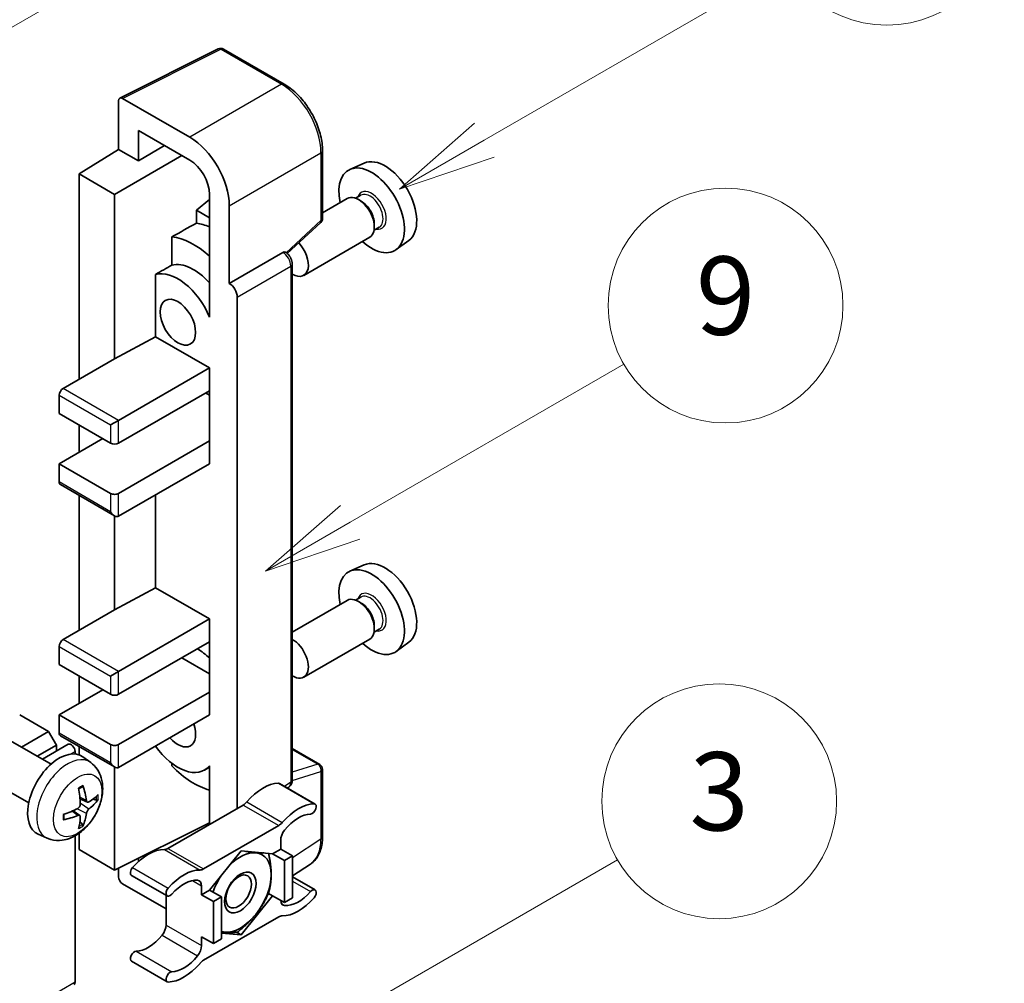
# Model space of a CAD drawing. Units: millimetres. Extents: x 6 to 12393, y 70 to 1756.
# Drawn here: x 524 to 624, y 843 to 942 of the extents above; entities that cross this region are included whole.
import ezdxf

# ---------------------------------------------------------------- set-up
doc = ezdxf.new("R2010")
doc.units = ezdxf.units.MM
doc.layers.add('Symbol (TK)', color=100, linetype='Continuous', lineweight=18, true_color=0x00ff3f)
doc.layers.add('Visible (ISO)', color=7, linetype='Continuous', lineweight=35)
doc.layers.add('Visible Narrow (ISO)', color=7, linetype='Continuous', lineweight=25)
doc.styles.add('Note Text (TK2)', font='MS PGothic.ttf')

# ---------------------------------------------------------------- blocks, each defined once
blk = doc.blocks.new('バルーン3')
at = {"layer": 'Symbol (TK)', "color": 100, "true_color": 0x00ff40}
for p, q in [((152.194, 212.98), (159.185, 217.017)), ((151.944, 213.413), (150.028, 211.73)), ((152.194, 212.98), (150.028, 211.73)), ((150.028, 211.73), (152.444, 212.547))]:
    blk.add_line(p, q, dxfattribs=at)
at = {"layer": 'Symbol (TK)'}
blk.add_circle((161.783, 218.517), 3, dxfattribs=at)
at = {"layer": 'Symbol (TK)', "color": 7, "insert": (161.783, 218.511), "char_height": 2, "attachment_point": 5, "style": 'Note Text (TK2)'}
blk.add_mtext('9', dxfattribs=at)
blk = doc.blocks.new('バルーン9')
at = {"layer": 'Symbol (TK)', "color": 100, "true_color": 0x00ff40}
for p, q in [((146.059, 196.869), (159.023, 204.354)), ((145.809, 197.302), (143.894, 195.619)), ((146.059, 196.869), (143.894, 195.619)), ((143.894, 195.619), (146.309, 196.436))]:
    blk.add_line(p, q, dxfattribs=at)
at = {"layer": 'Symbol (TK)'}
blk.add_circle((161.621, 205.854), 3, dxfattribs=at)
at = {"layer": 'Symbol (TK)', "color": 7, "insert": (161.621, 205.848), "char_height": 2, "attachment_point": 5, "style": 'Note Text (TK2)'}
blk.add_mtext('3', dxfattribs=at)
blk = doc.blocks.new('バルーン10')
at = {"layer": 'Symbol (TK)', "color": 100, "true_color": 0x00ff40}
for p, q in [((155.619, 222.74), (163.307, 227.179)), ((155.369, 223.174), (153.454, 221.49)), ((155.619, 222.74), (153.454, 221.49)), ((153.454, 221.49), (155.869, 222.307))]:
    blk.add_line(p, q, dxfattribs=at)
at = {"layer": 'Symbol (TK)'}
blk.add_circle((165.905, 228.679), 3, dxfattribs=at)
at = {"layer": 'Symbol (TK)', "color": 7, "insert": (165.905, 228.673), "char_height": 2, "attachment_point": 5, "style": 'Note Text (TK2)'}
blk.add_mtext('13', dxfattribs=at)
blk = doc.blocks.new('バルーン12')
at = {"layer": 'Symbol (TK)', "color": 100, "true_color": 0x00ff40}
for p, q in [((140.96, 224.132), (150.446, 229.609)), ((140.71, 224.565), (138.795, 222.882)), ((140.96, 224.132), (138.795, 222.882)), ((138.795, 222.882), (141.21, 223.699))]:
    blk.add_line(p, q, dxfattribs=at)
at = {"layer": 'Symbol (TK)'}
blk.add_circle((153.044, 231.109), 3, dxfattribs=at)
at = {"layer": 'Symbol (TK)', "color": 7, "insert": (153.044, 231.091), "char_height": 2, "attachment_point": 5, "style": 'Note Text (TK2)'}
blk.add_mtext('2', dxfattribs=at)

msp = doc.modelspace()

# ---------------------------------------------------------------- linework, layer by layer
at = {"layer": 'Visible (ISO)'}
for p, q in [((533.7323, 933.6412), (543.789, 938.6638)), ((550.5235, 935.0717), (544.33, 938.6475)), ((533.6039, 933.3743), (533.6039, 928.4047)), ((540.8795, 929.64), (534.0077, 933.6075)), ((535.6255, 927.2376), (535.6255, 930.3392)), ((535.6255, 930.3392), (540.877, 927.3072)), ((535.6255, 927.2376), (538.3115, 928.7884)), ((529.5633, 925.9089), (533.6039, 928.4047)), ((533.1999, 923.8094), (540.0677, 927.7745)), ((533.6039, 928.4047), (535.6255, 927.2376)), ((554.4436, 921.3633), (554.4436, 928.2819)), ((558.697, 927.0038), (557.2436, 926.3606)), ((533.1999, 923.8094), (529.5633, 925.9089)), ((529.5633, 925.9089), (529.5633, 904.9133)), ((533.1999, 907.0129), (533.1999, 923.8094)), ((542.8961, 923.8101), (542.8961, 912.6104)), ((558.3593, 923.7161), (557.8253, 923.4078)), ((542.8961, 923.2895), (541.5633, 922.191)), ((544.9176, 914.7112), (544.9176, 922.6458)), ((556.9795, 923.3813), (554.4436, 921.9172)), ((558.4052, 923.1048), (558.1223, 923.2681)), ((542.8961, 921.4215), (541.5633, 922.191)), ((541.5633, 922.191), (541.5633, 920.8619)), ((550.833, 917.7715), (554.2603, 920.944)), ((559.7386, 920.7953), (559.7386, 920.4687)), ((560.2451, 920.45), (559.7111, 920.1417)), ((539.0543, 919.4733), (539.0543, 916.5745)), ((559.2652, 919.4224), (552.5255, 915.5312)), ((563.2611, 919.0985), (561.9774, 918.1615)), ((544.9176, 914.7112), (550.3905, 917.871)), ((550.6627, 917.8912), (550.6527, 917.897)), ((551.3522, 863.9642), (551.3522, 916.6969)), ((537.3816, 915.6267), (537.3816, 909.2642)), ((544.9181, 914.711), (544.9176, 914.7112)), ((542.8956, 912.6107), (542.8961, 912.611)), ((542.8961, 912.6104), (542.8956, 912.6107)), ((542.8956, 912.6107), (542.8956, 911.2737)), ((545.7257, 861.0558), (545.7257, 913.3121)), ((533.1999, 907.0129), (537.3816, 909.2642)), ((537.3816, 909.2642), (542.8973, 906.0797)), ((527.9471, 903.9801), (533.1999, 907.0129)), ((533.6039, 900.7142), (542.8973, 906.0797)), ((542.8973, 906.0797), (542.8973, 903.7469)), ((533.6039, 898.3813), (542.8973, 903.7469)), ((542.4933, 903.5136), (542.8956, 903.2813)), ((542.8956, 903.7459), (542.8956, 898.6156)), ((527.543, 903.2803), (527.543, 901.414)), ((527.543, 901.414), (532.7958, 898.3813)), ((532.7958, 900.2476), (533.6039, 900.7142)), ((529.5633, 900.2476), (529.5633, 897.4482)), ((527.543, 896.2818), (531.9877, 898.8479)), ((533.6039, 893.2491), (542.8973, 898.6146)), ((542.8956, 898.6156), (542.8973, 898.6146)), ((542.8973, 898.6146), (542.8973, 896.2818)), ((532.7958, 893.2491), (527.543, 896.2818)), ((527.543, 896.2818), (527.543, 894.4155)), ((533.6039, 890.9162), (542.8973, 896.2818)), ((527.6613, 894.1539), (533.1999, 890.9562)), ((529.5633, 893.0558), (529.5633, 879.252)), ((537.3816, 893.0972), (537.3816, 883.6029)), ((533.1999, 881.3515), (533.1999, 890.9562)), ((558.697, 885.9457), (557.2436, 885.3025)), ((533.1999, 881.3515), (537.3816, 883.6029)), ((537.3816, 883.6029), (542.8973, 880.4184)), ((558.3593, 882.658), (557.8253, 882.3497)), ((556.9795, 882.3232), (551.3522, 879.0743)), ((558.4052, 882.0467), (558.1223, 882.21)), ((527.9471, 878.3188), (533.1999, 881.3515)), ((533.6039, 875.0528), (542.8973, 880.4184)), ((542.8973, 880.4184), (542.8973, 878.0855)), ((560.2451, 879.3919), (559.7111, 879.0836)), ((559.7386, 879.7372), (559.7386, 879.4106)), ((559.2652, 878.3643), (552.5255, 874.4731)), ((527.543, 877.619), (527.543, 875.7527)), ((533.6039, 872.72), (542.8973, 878.0855)), ((542.8956, 878.0845), (542.8956, 872.9543)), ((563.2611, 878.0404), (561.9774, 877.1034)), ((540.0689, 876.4526), (542.8956, 874.8206)), ((527.543, 875.7527), (532.7958, 872.72)), ((529.5633, 874.5863), (529.5633, 871.7869)), ((532.7958, 874.5863), (533.6039, 875.0528)), ((527.543, 870.6204), (531.9877, 873.1866)), ((533.6039, 867.5877), (542.8973, 872.9533)), ((542.8956, 872.9543), (542.8973, 872.9533)), ((542.8973, 872.9533), (542.8973, 870.6204)), ((526.452, 868.9175), (523.5024, 870.6204)), ((532.7958, 867.5877), (527.543, 870.6204)), ((527.543, 870.6204), (527.543, 868.7542)), ((533.6039, 865.2549), (542.8973, 870.6204)), ((523.687, 867.3211), (526.452, 868.9175)), ((527.2602, 867.5177), (526.452, 868.9175)), ((527.6613, 868.4926), (533.1999, 865.2949)), ((526.7064, 865.5778), (522.568, 867.9671)), ((525.3032, 866.3879), (527.2602, 867.5177)), ((525.8228, 866.088), (528.4695, 867.616)), ((527.2602, 866.9178), (527.2602, 867.5177)), ((529.5633, 867.3945), (529.5633, 866.5356)), ((529.1592, 866.6211), (529.1592, 866.8879)), ((530.7654, 865.7415), (529.9657, 866.3252)), ((551.3522, 867.1742), (554.1579, 865.5544)), ((533.1999, 854.7571), (533.1999, 865.2949)), ((539.0543, 865.6638), (539.0543, 865.397)), ((542.8956, 865.2842), (542.3791, 864.986)), ((542.8956, 865.4284), (542.8956, 864.0914)), ((554.4436, 858.1409), (554.4436, 865.0595)), ((524.4207, 861.6188), (520.2823, 864.0081)), ((542.8956, 864.0914), (542.8961, 864.0912)), ((542.8961, 864.0912), (542.8961, 859.4221)), ((550.0521, 863.6026), (553.6886, 861.503)), ((550.8505, 863.1416), (550.9874, 863.232)), ((530.4232, 861.6998), (529.6604, 862.0373)), ((530.9793, 862.0031), (531.3401, 861.9153)), ((546.3298, 861.4045), (538.6567, 856.9744)), ((529.6376, 860.339), (528.9638, 860.8308)), ((529.9093, 859.4371), (529.6529, 859.7057)), ((533.1999, 854.7571), (542.8961, 859.5996)), ((542.2932, 854.8749), (549.9664, 859.305)), ((526.3084, 858.0218), (525.4031, 858.4224)), ((529.1592, 843.3261), (529.1592, 858.2607)), ((529.5633, 858.5178), (529.5633, 856.8566)), ((550.1704, 857.8065), (550.1704, 856.9033)), ((529.5633, 856.8566), (533.1999, 854.7571)), ((546.1298, 856.7167), (542.9105, 852.7118)), ((549.3491, 856.4291), (546.1298, 856.7167)), ((550.1704, 856.9033), (549.3491, 856.4291)), ((549.3491, 856.4291), (550.5613, 855.7293)), ((550.1704, 856.9033), (551.3826, 856.2034)), ((550.5613, 855.7293), (551.3826, 856.2034)), ((551.3826, 856.2034), (551.3826, 851.911)), ((535.6255, 855.6201), (535.6255, 855.9685)), ((550.5613, 851.4368), (550.5613, 855.7293)), ((551.3826, 854.1569), (553.2111, 855.3653)), ((533.6039, 854.9589), (533.6039, 854.0569)), ((534.9344, 854.2146), (538.571, 852.115)), ((534.0077, 853.3575), (538.4526, 850.7912)), ((551.3826, 854.0648), (553.6886, 852.7334)), ((538.4526, 852.1833), (538.4526, 849.1415)), ((542.0892, 852.2376), (542.0892, 853.1408)), ((542.9105, 852.7118), (542.0892, 852.2376)), ((542.0892, 852.2376), (543.3014, 851.5377)), ((542.9105, 852.7118), (544.1227, 852.0119)), ((548.9274, 852.3802), (549.3491, 852.1367)), ((543.3014, 851.5377), (544.1227, 852.0119)), ((543.3014, 847.2453), (543.3014, 851.5377)), ((544.1227, 852.0119), (544.1227, 847.7195)), ((546.1298, 848.1318), (549.3491, 852.1367)), ((549.3491, 852.1367), (550.5613, 851.4368)), ((551.3826, 851.911), (550.5613, 851.4368)), ((549.9664, 849.9736), (542.2932, 845.5435)), ((544.1227, 848.3111), (546.1298, 848.1318)), ((545.6415, 848.4137), (546.1298, 848.1318)), ((542.0892, 847.9452), (543.3014, 847.2453)), ((542.0892, 847.0419), (542.0892, 847.9452)), ((544.1227, 847.7195), (543.3014, 847.2453)), ((534.9344, 845.445), (538.571, 843.3454))]:
    msp.add_line(p, q, dxfattribs=at)
for centre, start, end in [((544.0443, 938.1526), 60, 116.538708), ((553.8721, 921.3633), 312.789481, 0), ((553.8721, 865.0595), 0, 60)]:
    msp.add_arc(centre, 0.5714, start, end, dxfattribs=at)
for centre, major_axis, ratio, start_param, end_param in [((534.0082, 933.1403), (-0.2861, 0.4955), 0.5766475, 5.49839613, 7.06797448), ((540.8746, 924.9744), (2.8571, -4.9487), 0.5780539, 0.78600715, 2.3555855), ((540.8746, 924.9744), (1.4286, -2.4744), 0.5780539, 0.78600715, 2.3555855), ((559.4638, 922.1764), (2.3714, -4.1074), 0.57735027, 5.21524242, 10.49272085), ((560.8376, 922.9695), (-2.2864, 3.9602), 0.57735027, 3.20349601, 6.22128195), ((558.1223, 921.4019), (-1.1429, 1.9795), 0.57735027, 3.14159265, 6.28318531), ((558.4052, 921.5652), (0.9429, -1.6331), 0.57735027, 0.78539816, 2.35619449), ((605.049, 948.495), (-179.599, -96.8078), 0.03019869, 5.05735747, 5.07233245), ((543.7054, 913.0783), (-4.2857, 7.4231), 0.57735027, 5.63172375, 5.85903195), ((541.2811, 911.6785), (4.2857, -7.4231), 0.57735027, 2.0864725, 2.73241428), ((551.3826, 917.5107), (1.1429, -1.9795), 0.57735027, 5.47896434, 8.23821578), ((550.3769, 917.3963), (-0.2712, -0.5032), 0.55686057, 3.12531633, 3.87580791), ((605.049, 948.495), (-113.7461, -61.3116), 0.03019869, 5.31498469, 5.33315467), ((541.2811, 911.6785), (-2.7143, 4.7013), 0.57735027, 5.06353528, 6.11665917), ((539.6648, 910.7454), (-2.7143, 4.7013), 0.57735027, 4.49744439, 6.13482916), ((544.9171, 913.7778), (0.5714, -0.9897), 0.5780539, 0.78600715, 2.3555855), ((527.9471, 903.5136), (-0.2857, -0.4949), 0.57735027, 3.92699082, 5.49778714), ((533.1999, 898.6146), (0.5714, 0), 0.57735027, 3.92699082, 5.49778714), ((527.9471, 894.6488), (-0.2857, -0.4949), 0.57735027, 5.49778714, 6.28318531), ((533.1999, 893.4823), (-0.5714, 0), 0.57735027, 0.78539816, 2.35619449), ((533.1999, 891.6161), (-0.4041, 0.6999), 0.57735027, 1.57079633, 3.14159265), ((560.8376, 881.9114), (-2.2864, 3.9602), 0.57735027, 3.20349601, 6.22128195), ((559.4638, 881.1182), (2.3714, -4.1074), 0.57735027, 5.21524242, 10.49272085), ((558.1223, 880.3437), (-1.1429, 1.9795), 0.57735027, 3.14159265, 6.28318531), ((558.4052, 880.507), (0.9429, -1.6331), 0.57735027, 0.78539816, 2.35619449), ((551.3826, 876.4526), (1.1429, -1.9795), 0.57735027, 5.47896434, 8.6582026), ((527.9471, 877.8523), (-0.2857, -0.4949), 0.57735027, 3.92699082, 5.49778714), ((541.2811, 870.6204), (4.2857, -7.4231), 0.57735027, 2.08655682, 2.29157027), ((533.1999, 872.9533), (0.5714, 0), 0.57735027, 3.92699082, 5.49778714), ((539.6648, 869.6873), (1.2857, -2.2269), 0.57735027, 5.03207624, 7.53429437), ((527.9471, 868.9874), (-0.2857, -0.4949), 0.57735027, 5.49778714, 6.28318531), ((528.7552, 867.1212), (-0.2857, 0.4949), 0.57735027, 3.92699082, 6.28318531), ((533.1999, 867.821), (-0.5714, 0), 0.57735027, 0.78539816, 2.35619449), ((539.6648, 869.6873), (2.7143, -4.7013), 0.57735027, 4.86180895, 6.4981299), ((527.543, 862.4555), (-2.2857, -3.959), 0.57735027, 3.0796893, 6.34508866), ((533.1999, 865.9547), (-0.4041, 0.6999), 0.57735027, 1.57079633, 3.14159265), ((541.2811, 870.6204), (-4.2857, 7.4231), 0.57735027, 1.9799747, 2.62591648), ((524.6924, 863.9643), (-4.4679, 5.9326), 0.59526289, 3.96282307, 4.20180736), ((548.3521, 858.9154), (2.5821, 4.4724), 0.57735027, 0.3348503, 1.25603492), ((549.7664, 863.1077), (0.2857, 0.4949), 0.57735027, 0, 0.3348503), ((524.9181, 864.0946), (2.9332, -6.8231), 0.55353421, 0.95931878, 1.19830308), ((524.7995, 863.9025), (-7.4236, -0.2184), 0.49462411, 2.44776077, 2.68674507), ((524.7995, 864.163), (7.4226, -0.2509), 0.65417299, 5.62601221, 5.86499651), ((546.3298, 862.3377), (-0.5714, -0.9897), 0.57735027, 0.78539816, 1.25603492), ((551.9887, 856.8158), (2.5821, 4.4724), 0.57735027, 0.3348503, 1.25603492), ((553.4029, 861.0081), (0.2857, 0.4949), 0.57735027, 3.47644296, 6.61803561), ((524.8111, 863.9091), (-7.3756, -0.8713), 0.55353421, 1.94328958, 2.18227387), ((524.8111, 864.1697), (7.3717, -0.903), 0.59526289, 5.2229706, 5.46195489), ((524.6924, 863.9776), (-3.9286, 6.3027), 0.65417299, 3.55978145, 3.79876575), ((551.9887, 856.8158), (2.0107, 3.4827), 0.57735027, 0.3348503, 1.30470435), ((524.9181, 864.1079), (3.5227, -6.5382), 0.49462411, 0.45484759, 0.69383188), ((549.9664, 860.2381), (0.5714, 0.9897), 0.57735027, 3.92699082, 4.39762758), ((550.9785, 858.2731), (-0.5714, -0.9897), 0.57735027, 4.44629701, 5.49778714), ((536.6344, 852.1501), (2.5821, 4.4724), 0.57735027, 0.3147614, 1.23594602), ((538.6567, 857.9076), (-0.5714, -0.9897), 0.57735027, 0.3147614, 0.78539816), ((546.049, 852.4709), (2.2286, 3.86), 0.57735027, 0.26179939, 1.14412614), ((546.049, 852.4709), (2.2286, 3.86), 0.57735027, 5.49778714, 6.54498469), ((535.2202, 854.7094), (-0.2857, -0.4949), 0.57735027, 4.37753868, 6.28318531), ((540.2709, 850.0506), (2.5821, 4.4724), 0.57735027, 0.3147614, 1.23594602), ((542.2932, 855.808), (-0.5714, -0.9897), 0.57735027, 0.3147614, 0.78539816), ((546.049, 852.4709), (2.2286, 3.86), 0.57735027, 4.45058959, 5.49778714), ((534.0082, 853.8241), (-0.2857, 0.4949), 0.5780539, 0.78600715, 2.3555855), ((540.2709, 850.0506), (2.0107, 3.4827), 0.57735027, 0.26609197, 1.23594602), ((541.2811, 852.6742), (0.5714, 0.9897), 0.57735027, 5.49778714, 6.54927728), ((546.049, 852.4709), (-2.2286, -3.86), 0.57735027, 4.61546039, 5.02261486), ((538.8567, 852.6099), (-0.2857, -0.4949), 0.57735027, 4.37753868, 7.51913133), ((551.9887, 854.7979), (-2.0107, -3.4827), 0.57735027, 0.26609197, 1.23594602), ((553.4029, 852.2386), (0.2857, 0.4949), 0.57735027, 4.37753868, 7.51913133), ((550.9785, 852.1742), (-0.5714, -0.9897), 0.57735027, 5.54738288, 6.54927728), ((551.9887, 854.7979), (-2.5821, -4.4724), 0.57735027, 0.3147614, 1.23594602), ((546.049, 852.4709), (-2.2286, -3.86), 0.57735027, 0.26179939, 1.30899694), ((549.9664, 849.0404), (0.5714, 0.9897), 0.57735027, 0.3147614, 0.78539816), ((537.6445, 848.6749), (-0.5714, -0.9897), 0.57735027, 1.30470435, 2.35619449), ((546.049, 852.4709), (-2.2286, -3.86), 0.57735027, 0.12781036, 0.26179939), ((536.6344, 850.1322), (-2.0107, -3.4827), 0.57735027, 0.3348503, 1.30470435), ((535.2202, 845.9399), (0.2857, 0.4949), 0.57735027, 0.3348503, 3.14159265), ((541.2811, 846.5754), (0.5714, 0.9897), 0.57735027, 4.44629701, 5.49778714), ((540.2709, 848.0326), (-2.5821, -4.4724), 0.57735027, 0.3348503, 1.25603492), ((540.2709, 848.0326), (-2.0107, -3.4827), 0.57735027, 0.3348503, 1.30470435), ((542.2932, 844.6103), (-0.5714, -0.9897), 0.57735027, 3.92699082, 4.39762758), ((538.8567, 843.8403), (-0.2857, -0.4949), 0.57735027, 3.47644296, 6.61803561), ((528.7552, 843.5594), (0.2857, -0.4949), 0.57735027, 0, 0.78539816)]:
    msp.add_ellipse(centre, major_axis=major_axis, ratio=ratio, start_param=start_param, end_param=end_param, dxfattribs=at)
for centre, major_axis in [((539.6648, 910.7454), (-1.2857, 2.2269)), ((546.049, 852.4709), (-1.1428, -1.9794)), ((545.8722, 852.5729), (-0.9263, -1.6044))]:
    msp.add_ellipse(centre, major_axis=major_axis, ratio=0.57735027, dxfattribs=at)
for points, knots in [([(554.4436, 928.2819), (554.4436, 928.5277), (554.4269, 928.78), (554.3617, 929.293), (554.3132, 929.5538), (554.1862, 930.0786), (554.1077, 930.3427), (553.9227, 930.8688), (553.8163, 931.1308), (553.5779, 931.6473), (553.446, 931.9018), (553.1596, 932.3978), (553.0052, 932.6393), (552.6771, 933.104), (552.5034, 933.3272), (552.1402, 933.7505), (551.9508, 933.9505), (551.5598, 934.3229), (551.3582, 934.4952), (550.9465, 934.8082), (550.7363, 934.9488), (550.5235, 935.0717)], [-0.78478918, -0.78478918, -0.78478918, -0.78478918, -0.62783134, -0.62783134, -0.47087351, -0.47087351, -0.31391567, -0.31391567, -0.15695784, -0.15695784, 0, 0, 0.15695784, 0.15695784, 0.31391567, 0.31391567, 0.47087351, 0.47087351, 0.62783134, 0.62783134, 0.78478918, 0.78478918, 0.78478918, 0.78478918]), ([(551.3522, 916.6969), (551.3522, 916.7975), (551.3389, 916.8939), (551.2939, 917.0797), (551.2621, 917.1692), (551.1829, 917.3407), (551.1356, 917.4227), (551.0266, 917.577), (550.9651, 917.6493), (550.8266, 917.7812), (550.7498, 917.8409), (550.6627, 917.8912)], [-0.78478918, -0.78478918, -0.78478918, -0.78478918, -0.47087351, -0.47087351, -0.15695784, -0.15695784, 0.15695784, 0.15695784, 0.47087351, 0.47087351, 0.78478918, 0.78478918, 0.78478918, 0.78478918]), ([(530.7654, 865.7415), (531.0234, 865.5532), (531.2425, 865.3216), (531.6083, 864.7926), (531.7428, 864.4922), (531.9457, 863.8126), (531.9876, 863.4335), (531.9794, 862.5958), (531.9018, 862.1398), (531.6363, 861.2335), (531.4417, 860.7846), (530.9602, 859.9458), (530.6745, 859.5556), (530.0159, 858.8539), (529.6429, 858.5424), (528.8155, 858.0594), (528.3628, 857.878), (527.478, 857.7619), (527.0717, 857.7776), (526.5484, 857.9257), (526.4268, 857.9694), (526.3084, 858.0218)], [5.5596905, 5.5596905, 5.5596905, 5.5596905, 5.76465035, 5.76465035, 5.99724023, 5.99724023, 6.29459763, 6.29459763, 6.66985758, 6.66985758, 7.06428247, 7.06428247, 7.45411883, 7.45411883, 7.84838663, 7.84838663, 8.22269251, 8.22269251, 8.4943548, 8.4943548, 8.57747644, 8.57747644, 8.57747644, 8.57747644]), ([(529.5191, 863.042), (529.5365, 863.0543), (529.5539, 863.0663), (529.6015, 863.0983), (529.6318, 863.1177), (529.6922, 863.1544), (529.7223, 863.1718), (529.7824, 863.2046), (529.8124, 863.22), (529.8719, 863.2487), (529.9015, 863.2621), (529.9309, 863.2744)], [4.599557922, 4.599557922, 4.599557922, 4.599557922, 4.630897721, 4.630897721, 4.685414191, 4.685414191, 4.739930661, 4.739930661, 4.794447131, 4.794447131, 4.848963601, 4.848963601, 4.848963601, 4.848963601]), ([(529.9569, 863.3855), (529.9617, 863.3712), (529.9647, 863.3554), (529.966, 863.3286), (529.9635, 863.3133), (529.9543, 863.2922), (529.9459, 863.2825), (529.9349, 863.2762), (529.933, 863.2752), (529.9309, 863.2744)], [0.0145600729, 0.0145600729, 0.0145600729, 0.0145600729, 0.0187226824, 0.0187226824, 0.0234298311, 0.0234298311, 0.0280690561, 0.0280690561, 0.028985175, 0.028985175, 0.028985175, 0.028985175]), ([(550.9874, 863.232), (551.0424, 863.2684), (551.0921, 863.3117), (551.1771, 863.406), (551.2123, 863.4567), (551.2693, 863.5599), (551.291, 863.6123), (551.3238, 863.7157), (551.3349, 863.7669), (551.3491, 863.867), (551.3522, 863.9161), (551.3522, 863.9642)], [0.03486413, 0.03486413, 0.03486413, 0.03486413, 0.184849139, 0.184849139, 0.334834148, 0.334834148, 0.484819157, 0.484819157, 0.634804167, 0.634804167, 0.784789176, 0.784789176, 0.784789176, 0.784789176]), ([(529.6945, 861.507), (529.6959, 861.4652), (529.6902, 861.4176), (529.663, 861.3232), (529.6416, 861.2764), (529.591, 861.1957), (529.5585, 861.1563), (529.4962, 861.1009), (529.468, 861.0813), (529.4401, 861.0665)], [0, 0, 0, 0, 0.0125039067, 0.0125039067, 0.0250078135, 0.0250078135, 0.0375277995, 0.0375277995, 0.0466766392, 0.0466766392, 0.0466766392, 0.0466766392]), ([(530.5758, 861.7222), (530.5459, 861.7032), (530.5136, 861.6912), (530.4529, 861.6875), (530.4246, 861.6959), (530.3789, 861.7279), (530.3584, 861.7535), (530.3332, 861.811), (530.3257, 861.8393), (530.3215, 861.8691)], [0, 0, 0, 0, 0.0124997785, 0.0124997785, 0.0249995571, 0.0249995571, 0.0375236714, 0.0375236714, 0.0466766062, 0.0466766062, 0.0466766062, 0.0466766062]), ([(531.5158, 861.9618), (531.5088, 861.9522), (531.498, 861.9425), (531.4741, 861.9273), (531.4563, 861.9198), (531.4234, 861.9115), (531.4026, 861.9092), (531.3707, 861.9099), (531.3544, 861.9119), (531.3401, 861.9153)], [0.0145600729, 0.0145600729, 0.0145600729, 0.0145600729, 0.0187226824, 0.0187226824, 0.0234298311, 0.0234298311, 0.0280690561, 0.0280690561, 0.0318102328, 0.0318102328, 0.0318102328, 0.0318102328]), ([(528.0278, 859.978), (528.0237, 860.0096), (528.0205, 860.0419), (528.0156, 860.1079), (528.0139, 860.1415), (528.0123, 860.2099), (528.0123, 860.2448), (528.0139, 860.3155), (528.0155, 860.3513), (528.0194, 860.4086), (528.0211, 860.4297), (528.0231, 860.4509)], [3.005018033, 3.005018033, 3.005018033, 3.005018033, 3.059534503, 3.059534503, 3.114050973, 3.114050973, 3.168567443, 3.168567443, 3.223083913, 3.223083913, 3.254423712, 3.254423712, 3.254423712, 3.254423712]), ([(529.4401, 860.3424), (529.477, 860.3574), (529.5154, 860.366), (529.5835, 860.3653), (529.6133, 860.356), (529.658, 860.3247), (529.6758, 860.3005), (529.6927, 860.2478), (529.6956, 860.2223), (529.6945, 860.1956)], [0, 0, 0, 0, 0.0124997785, 0.0124997785, 0.0249995571, 0.0249995571, 0.0375236714, 0.0375236714, 0.0466766062, 0.0466766062, 0.0466766062, 0.0466766062]), ([(530.3215, 860.5576), (530.327, 860.5953), (530.3388, 860.6395), (530.3734, 860.7296), (530.3964, 860.7755), (530.4459, 860.8569), (530.4757, 860.8977), (530.5297, 860.958), (530.5533, 860.9803), (530.5758, 860.9982)], [0, 0, 0, 0, 0.0125039067, 0.0125039067, 0.0250078135, 0.0250078135, 0.0375277995, 0.0375277995, 0.0466766392, 0.0466766392, 0.0466766392, 0.0466766392]), ([(528.0277, 859.978), (528.028, 859.9758), (528.0282, 859.9736), (528.0282, 859.961), (528.024, 859.9489), (528.0104, 859.9303), (527.9984, 859.9206), (527.9745, 859.9082), (527.9593, 859.903), (527.9445, 859.9)], [0.0455535579, 0.0455535579, 0.0455535579, 0.0455535579, 0.0464696768, 0.0464696768, 0.0511089018, 0.0511089018, 0.0558160505, 0.0558160505, 0.05997866, 0.05997866, 0.05997866, 0.05997866]), ([(529.9093, 859.4371), (529.9194, 859.4265), (529.9294, 859.4134), (529.9459, 859.3861), (529.9543, 859.3669), (529.9635, 859.3343), (529.966, 859.3151), (529.9647, 859.2868), (529.9617, 859.2726), (529.9569, 859.2617)], [0.0427285001, 0.0427285001, 0.0427285001, 0.0427285001, 0.0464696768, 0.0464696768, 0.0511089018, 0.0511089018, 0.0558160505, 0.0558160505, 0.05997866, 0.05997866, 0.05997866, 0.05997866]), ([(553.2111, 855.3653), (553.3763, 855.4745), (553.5273, 855.6054), (553.7949, 855.9022), (553.9115, 856.068), (554.109, 856.426), (554.1902, 856.6182), (554.3185, 857.0232), (554.3658, 857.2359), (554.4283, 857.6773), (554.4436, 857.9061), (554.4436, 858.1409)], [0.03486413, 0.03486413, 0.03486413, 0.03486413, 0.184849139, 0.184849139, 0.334834148, 0.334834148, 0.484819157, 0.484819157, 0.634804167, 0.634804167, 0.784789176, 0.784789176, 0.784789176, 0.784789176])]:
    msp.add_open_spline(points, degree=3, knots=knots, dxfattribs=at)
for points, weights in [([(546.5848, 856.676), (547.1698, 856.573), (547.6248, 856.5324)], [1.01800238819, 1.02327901516, 1]), ([(547.6248, 856.5324), (548.0798, 856.4917), (548.4568, 856.5088)], [1, 1.02327901516, 1.01800238819]), ([(548.9382, 856.4658), (549.2007, 855.2343), (549.2007, 854.2905)], [1.00244138127, 1.03669215065, 1]), ([(549.2007, 854.2905), (549.2007, 853.3154), (548.9192, 852.3519)], [1, 1.0379548493, 1]), ([(548.9192, 852.3519), (548.3562, 851.1388), (547.6248, 850.229)], [1, 1.0379548493, 1]), ([(547.6248, 850.229), (546.8935, 849.3192), (545.7675, 848.4312)], [1, 1.0379548493, 1]), ([(544.4732, 848.4094), (544.3054, 848.4244), (544.1227, 848.4474)], [1, 1.0084565982, 1.01314482137]), ([(545.7675, 848.4312), (545.2045, 848.3441), (544.4732, 848.4094)], [1, 1.0379548493, 1])]:
    msp.add_rational_spline(points, weights, degree=2, dxfattribs=at)
at = {"layer": 'Visible Narrow (ISO)'}
for p, q in [((534.0077, 933.6075), (544.0584, 938.627)), ((544.0584, 938.627), (550.2519, 935.0512)), ((550.2519, 935.0512), (540.8795, 929.64)), ((544.9176, 922.6458), (554.2901, 928.0569)), ((554.2901, 928.0569), (554.2901, 921.1383)), ((554.2901, 921.1383), (550.7339, 917.8465)), ((550.391, 917.8708), (544.9181, 914.711)), ((550.3905, 917.871), (550.391, 917.8708)), ((545.7257, 913.3121), (551.1987, 916.4719)), ((551.1987, 916.4719), (551.1987, 863.7392)), ((533.6039, 900.7142), (527.9471, 903.9801)), ((527.543, 903.2803), (532.7958, 900.2476)), ((533.6039, 898.3813), (533.6039, 900.7142)), ((532.7958, 900.2476), (532.7958, 898.3813)), ((532.7958, 891.3828), (527.543, 894.4155)), ((532.7958, 893.2491), (532.7958, 891.3828)), ((533.6039, 890.9162), (533.6039, 893.2491)), ((527.543, 877.619), (532.7958, 874.5863)), ((533.6039, 875.0528), (527.9471, 878.3188)), ((532.7958, 874.5863), (532.7958, 872.72)), ((533.6039, 872.72), (533.6039, 875.0528)), ((532.7958, 865.7215), (527.543, 868.7542)), ((532.7958, 867.5877), (532.7958, 865.7215)), ((533.6039, 865.2549), (533.6039, 867.5877)), ((528.6679, 866.6042), (529.1592, 866.8879)), ((551.3522, 867.0822), (553.9724, 865.5694)), ((553.9724, 865.5694), (551.3522, 864.7503)), ((551.3511, 863.9158), (554.2901, 864.8345)), ((554.2901, 864.8345), (554.2901, 857.9159)), ((549.9423, 863.6293), (553.5789, 861.5297)), ((551.1987, 863.7392), (550.5537, 863.3129)), ((530.3215, 861.8691), (529.6448, 862.1937)), ((530.5758, 860.9982), (529.6909, 861.5934)), ((546.3298, 861.4045), (549.9664, 859.305)), ((546.6963, 861.7175), (550.3328, 859.618)), ((529.4401, 860.3424), (528.8206, 860.7661)), ((530.3215, 860.5576), (529.3636, 861.0263)), ((554.2901, 857.9159), (551.3826, 855.9943)), ((538.2903, 856.8643), (541.9268, 854.7648)), ((538.6567, 856.9744), (542.2932, 854.8749)), ((535.0442, 855.0279), (538.6808, 852.9283)), ((541.153, 853.6813), (542.0892, 853.1408)), ((551.3826, 853.6218), (553.227, 852.557)), ((550.277, 851.306), (550.5775, 851.1325)), ((538.4526, 849.1415), (542.0892, 847.0419)), ((538.0456, 848.0964), (541.6821, 845.9968)), ((535.3961, 846.4615), (539.0327, 844.3619)), ((369.5551, 751.1786), (529.1592, 843.3261))]:
    msp.add_line(p, q, dxfattribs=at)
for centre, major_axis, ratio, start_param, end_param in [((544.0443, 938.1526), (-0.2553, 0.5112), 0.5766475, 5.53326026, 6.28318531), ((544.0443, 938.1526), (0.2857, 0.4949), 0.57735027, 0, 0.75049158), ((550.2378, 934.5768), (0.2857, 0.4949), 0.57735027, 0, 0.75049158), ((550.2334, 930.3777), (2.8571, -4.9487), 0.58194065, 0.78600715, 2.3555855), ((553.8721, 928.2819), (0.5714, 0), 0.57735027, 5.53269373, 6.28318531), ((559.4638, 922.1764), (1.0571, -1.831), 0.57735027, 5.81390035, 9.89406292), ((559.3022, 922.083), (-0.9429, 1.6331), 0.57735027, 3.14159265, 6.28318531), ((553.8721, 921.3633), (0.3882, -0.4193), 0.43528024, 0, 0.66685618), ((553.8721, 921.3633), (0.5714, 0), 0.57735027, 5.53269373, 6.28318531), ((550.3769, 917.3963), (0.2857, 0.4949), 0.57735027, 0, 0.75049158), ((550.3764, 916.9298), (0.5714, -0.9897), 0.59748767, 0.78600715, 2.3555855), ((550.7808, 916.6969), (0.5714, 0), 0.57735027, 5.53269373, 6.28318531), ((559.4638, 881.1182), (1.0571, -1.831), 0.57735027, 5.81390035, 9.89406292), ((559.3022, 881.0249), (-0.9429, 1.6331), 0.57735027, 3.14159265, 6.28318531), ((528.3988, 861.9614), (2.2328, 3.8673), 0.57735027, 6.22128195, 9.48668132), ((553.8721, 865.0595), (0.2857, 0.4949), 0.57735027, 0, 0.53459435), ((553.8721, 865.0595), (0.1705, -0.5454), 0.72169311, 0.93474524, 2.49688001), ((553.8721, 865.0595), (0.5714, 0), 0.57735027, 5.53269373, 6.28318531), ((529.7302, 861.1927), (-1.2728, -2.2045), 0.57735027, 3.80068814, 4.05329349), ((550.3764, 864.1982), (0.6012, -0.9723), 0.57699899, 0.01744269, 0.76736774), ((550.7808, 863.9642), (0.5714, 0), 0.57735027, 5.53269373, 6.28318531), ((529.6805, 861.2214), (-1.1847, -2.0519), 0.57735027, 2.21917009, 2.42536283), ((529.7302, 861.1927), (1.2728, 2.2045), 0.57735027, 5.37148447, 5.62408982), ((529.7302, 861.1927), (-1.2728, -2.2045), 0.57735027, 5.37148447, 5.62408982), ((529.7302, 861.1927), (1.2728, 2.2045), 0.57735027, 3.80068814, 4.05329349), ((529.6805, 861.2214), (-1.1847, -2.0519), 0.57735027, 0.71622982, 0.92242257), ((550.2334, 860.2469), (2.8898, -4.9363), 0.57677384, 0.03138662, 0.78131167), ((553.8721, 858.1409), (0.5714, 0), 0.57735027, 5.53269373, 6.28318531)]:
    msp.add_ellipse(centre, major_axis=major_axis, ratio=ratio, start_param=start_param, end_param=end_param, dxfattribs=at)
msp.add_ellipse((529.4259, 861.3684), major_axis=(-1.7536, -3.0374), ratio=0.57735027, dxfattribs=at)

# ---------------------------------------------------------------- block references
at = {"layer": 'Symbol (TK)', "xscale": 4, "yscale": 4, "zscale": 4}
for name in ['バルーン12', 'バルーン10', 'バルーン3', 'バルーン9']:
    msp.add_blockref(name, (-51.5064, 38.3787), dxfattribs=at)

doc.saveas('drawing.dxf')
